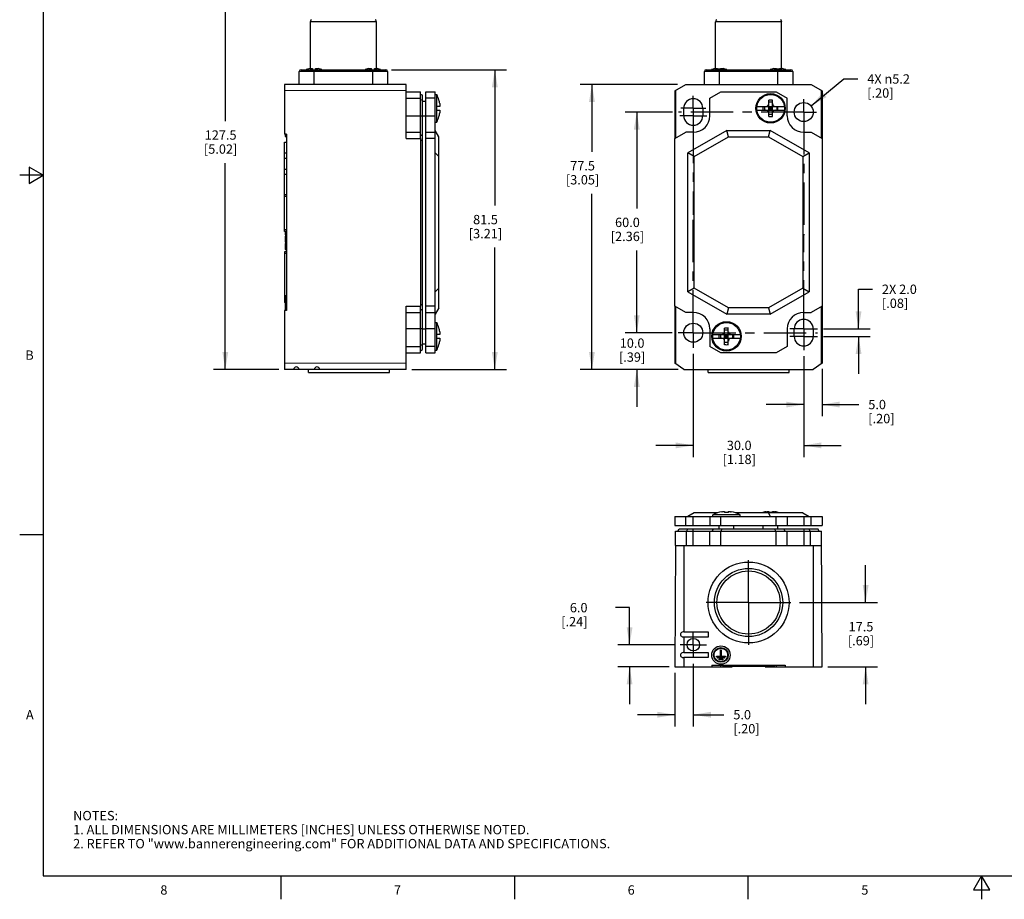
# Model space of a CAD drawing. Units: inches. Extents: x 0.7 to 21.3, y 0.5 to 16.
# Drawn here: x 0.7 to 11.2, y 0.5 to 9.9 of the extents above; entities that cross this region are included whole.
import ezdxf

# ---------------------------------------------------------------- set-up
doc = ezdxf.new("R2010")
doc.units = ezdxf.units.IN
doc.header["$LTSCALE"] = 1.21
doc.header["$MEASUREMENT"] = 0
doc.linetypes.add('CENTER', pattern=[0.6, 0.375, -0.075, 0.075, -0.075])
doc.layers.get('0').update_dxf_attribs({"linetype": 'CONTINUOUS'})
doc.layers.add('AXIS', color=7, linetype='CONTINUOUS')
doc.layers.add('DRIVEN_DIMS', color=7, linetype='CONTINUOUS')
doc.styles.add('TEXTSTYLE_2', font='txt', dxfattribs={"width": 0.8})
doc.dimstyles.new('DIMSTYLE_1', dxfattribs={"dimtxt": 0.1, "dimasz": 0.1875, "dimexe": 0.125, "dimexo": 0.0625, "dimgap": 0.1, "dimtad": 0, "dimtih": 1, "dimtoh": 1, "dimdec": 1, "dimzin": 4, "dimdsep": 46, "dimtxsty": 'STANDARD', "dimblk": '_FILLED', "dimblk1": '_FILLED', "dimblk2": '_FILLED', "dimcen": 0.09, "dimadec": 0, "dimazin": 0, "dimtp": 0.047244, "dimtm": 0.047244, "dimtfac": 1, "dimtdec": 1, "dimtofl": 0, "dimtmove": 0, "dimatfit": 3, "dimldrblk": '_FILLED', "dimfxl": 1, "dimtolj": 1, "dimtzin": 4, "dimarcsym": 0})
doc.dimstyles.new('DIMSTYLE_2', dxfattribs={"dimtxt": 0.1, "dimasz": 0.1875, "dimexe": 0.125, "dimexo": 0.0625, "dimgap": 0.1, "dimtad": 0, "dimtih": 1, "dimtoh": 1, "dimdec": 1, "dimzin": 4, "dimdsep": 46, "dimtxsty": 'STANDARD', "dimblk": '_FILLED', "dimblk1": '_FILLED', "dimblk2": '_FILLED', "dimcen": 0.09, "dimadec": 0, "dimazin": 0, "dimtp": 0.07874, "dimtm": 0.07874, "dimtfac": 1, "dimtdec": 1, "dimtofl": 0, "dimtmove": 0, "dimatfit": 3, "dimldrblk": '_FILLED', "dimfxl": 1, "dimtolj": 1, "dimtzin": 4, "dimarcsym": 0})
doc.dimstyles.new('DIMSTYLE_3', dxfattribs={"dimtxt": 0.1, "dimasz": 0.1875, "dimexe": 0.125, "dimexo": 0.0625, "dimgap": 0.1, "dimtad": 0, "dimtih": 1, "dimtoh": 1, "dimdec": 1, "dimzin": 4, "dimdsep": 46, "dimtxsty": 'STANDARD', "dimblk": '_FILLED', "dimblk1": '_FILLED', "dimblk2": '_FILLED', "dimcen": 0.09, "dimadec": 0, "dimazin": 0, "dimtp": 0.019685, "dimtm": 0.019685, "dimtfac": 1, "dimtdec": 1, "dimtofl": 0, "dimtmove": 0, "dimatfit": 3, "dimldrblk": '_FILLED', "dimfxl": 1, "dimtolj": 1, "dimtzin": 4, "dimarcsym": 0})
doc.dimstyles.new('DIMSTYLE_4', dxfattribs={"dimtxt": 0.1, "dimasz": 0.1875, "dimexe": 0.125, "dimexo": 0.0625, "dimgap": 0.1, "dimtad": 0, "dimtih": 1, "dimtoh": 1, "dimdec": 1, "dimzin": 4, "dimdsep": 46, "dimtxsty": 'STANDARD', "dimblk": '_FILLED', "dimblk1": '_FILLED', "dimblk2": '_FILLED', "dimcen": 0.09, "dimadec": 0, "dimazin": 0, "dimtp": 0.031496, "dimtm": 0.031496, "dimtfac": 1, "dimtdec": 1, "dimtofl": 0, "dimtmove": 0, "dimatfit": 3, "dimldrblk": '_FILLED', "dimfxl": 1, "dimtolj": 1, "dimtzin": 4, "dimarcsym": 0})
doc.dimstyles.new('DIMSTYLE_5', dxfattribs={"dimtxt": 0.1, "dimasz": 0.1875, "dimexe": 0.125, "dimexo": 0.0625, "dimgap": 0.09, "dimtad": 0, "dimtih": 1, "dimtoh": 1, "dimdec": 1, "dimzin": 4, "dimdsep": 46, "dimtxsty": 'STANDARD', "dimblk": '_FILLED', "dimblk1": '_FILLED', "dimblk2": '_FILLED', "dimcen": 0.09, "dimadec": 0, "dimazin": 0, "dimtp": 0.019685, "dimtm": 0.019685, "dimtfac": 1, "dimtdec": 1, "dimtmove": 0, "dimatfit": 2, "dimldrblk": '_FILLED', "dimfxl": 1, "dimtolj": 1, "dimtzin": 4, "dimarcsym": 0})
doc.dimstyles.new('DIMSTYLE_6', dxfattribs={"dimtxt": 0.1, "dimasz": 0.1875, "dimexe": 0.125, "dimexo": 0.0625, "dimgap": 0.1, "dimtad": 0, "dimtih": 1, "dimtoh": 1, "dimdec": 1, "dimzin": 4, "dimdsep": 46, "dimtxsty": 'STANDARD', "dimblk": '_FILLED', "dimblk1": '_FILLED', "dimblk2": '_FILLED', "dimcen": 0.09, "dimadec": 0, "dimazin": 0, "dimtp": 0.011811, "dimtm": 0.011811, "dimtfac": 1, "dimtdec": 1, "dimtofl": 0, "dimtmove": 0, "dimatfit": 3, "dimldrblk": '_FILLED', "dimfxl": 1, "dimtolj": 1, "dimtzin": 4, "dimarcsym": 0})

# ---------------------------------------------------------------- blocks, each defined once
blk = doc.blocks.new('_FILLED')
at = {"color": 0, "linetype": 'BYBLOCK'}
blk.add_solid([(0, 0), (-1, 0.167), (-1, -0.167)], dxfattribs=at)
blk = doc.blocks.new('*D1')
at = {"layer": 'DRIVEN_DIMS', "color": 7, "linetype": 'CONTINUOUS'}
for p, q in [((3.547, 11.191), (2.789, 11.191)), ((2.914, 11.191), (2.914, 8.831)), ((2.914, 6.171), (2.914, 8.381)), ((3.486, 6.171), (2.789, 6.171))]:
    blk.add_line(p, q, dxfattribs=at)
at = {"layer": 'DRIVEN_DIMS', "color": 7, "linetype": 'CONTINUOUS', "xscale": 0.1875, "yscale": 0.1875, "zscale": 0.1875}
for p, rotation in [((2.914, 11.191), 90), ((2.914, 6.171), 270)]:
    blk.add_blockref('_FILLED', p, dxfattribs=dict(at, rotation=rotation))
at = {"layer": 'DRIVEN_DIMS', "color": 7, "linetype": 'CONTINUOUS', "insert": (2.864, 8.731), "char_height": 0.1, "width": 0.6, "attachment_point": 2, "line_spacing_factor": 0.9}
blk.add_mtext('127.5\\P[5.02]', dxfattribs=at)
blk = doc.blocks.new('*D2')
at = {"layer": 'DRIVEN_DIMS', "color": 7, "linetype": 'CONTINUOUS'}
for p, q in [((4.693, 9.38), (5.923, 9.38)), ((5.798, 9.38), (5.798, 7.926)), ((5.798, 6.171), (5.798, 7.476)), ((4.91, 6.171), (5.923, 6.171))]:
    blk.add_line(p, q, dxfattribs=at)
at = {"layer": 'DRIVEN_DIMS', "color": 7, "linetype": 'CONTINUOUS', "xscale": 0.1875, "yscale": 0.1875, "zscale": 0.1875}
for p, rotation in [((5.798, 9.38), 90), ((5.798, 6.171), 270)]:
    blk.add_blockref('_FILLED', p, dxfattribs=dict(at, rotation=rotation))
at = {"layer": 'DRIVEN_DIMS', "color": 7, "linetype": 'CONTINUOUS', "insert": (5.698, 7.826), "char_height": 0.1, "width": 0.6, "attachment_point": 2, "line_spacing_factor": 0.9}
blk.add_mtext('81.5\\P[3.21]', dxfattribs=at)
blk = doc.blocks.new('*D3')
at = {"layer": 'DRIVEN_DIMS', "color": 7, "linetype": 'CONTINUOUS'}
for p, q in [((7.317, 6.565), (7.317, 6.965)), ((7.696, 6.565), (7.192, 6.565)), ((7.759, 6.171), (7.192, 6.171)), ((7.317, 6.171), (7.317, 5.771))]:
    blk.add_line(p, q, dxfattribs=at)
at = {"layer": 'DRIVEN_DIMS', "color": 7, "linetype": 'CONTINUOUS', "xscale": 0.1875, "yscale": 0.1875, "zscale": 0.1875}
for p, rotation in [((7.317, 6.565), 270), ((7.317, 6.171), 90)]:
    blk.add_blockref('_FILLED', p, dxfattribs=dict(at, rotation=rotation))
at = {"layer": 'DRIVEN_DIMS', "color": 7, "linetype": 'CONTINUOUS', "insert": (7.267, 6.504), "char_height": 0.1, "width": 0.5, "attachment_point": 2, "line_spacing_factor": 0.9}
blk.add_mtext('10.0\\P[.39]', dxfattribs=at)
blk = doc.blocks.new('*D4')
at = {"layer": 'DRIVEN_DIMS', "color": 7, "linetype": 'CONTINUOUS'}
for p, q in [((7.7, 8.927), (7.192, 8.927)), ((7.317, 8.927), (7.317, 7.896)), ((7.317, 6.565), (7.317, 7.446)), ((7.696, 6.565), (7.192, 6.565))]:
    blk.add_line(p, q, dxfattribs=at)
at = {"layer": 'DRIVEN_DIMS', "color": 7, "linetype": 'CONTINUOUS', "xscale": 0.1875, "yscale": 0.1875, "zscale": 0.1875}
for p, rotation in [((7.317, 8.927), 90), ((7.317, 6.565), 270)]:
    blk.add_blockref('_FILLED', p, dxfattribs=dict(at, rotation=rotation))
at = {"layer": 'DRIVEN_DIMS', "color": 7, "linetype": 'CONTINUOUS', "insert": (7.217, 7.796), "char_height": 0.1, "width": 0.6, "attachment_point": 2, "line_spacing_factor": 0.9}
blk.add_mtext('60.0\\P[2.36]', dxfattribs=at)
blk = doc.blocks.new('*D5')
at = {"layer": 'DRIVEN_DIMS', "color": 7, "linetype": 'CONTINUOUS'}
for p, q in [((7.922, 6.339), (7.922, 5.234)), ((9.103, 6.314), (9.103, 5.234)), ((7.922, 5.359), (7.522, 5.359)), ((9.103, 5.359), (9.503, 5.359))]:
    blk.add_line(p, q, dxfattribs=at)
at = {"layer": 'DRIVEN_DIMS', "color": 7, "linetype": 'CONTINUOUS', "xscale": 0.1875, "yscale": 0.1875, "zscale": 0.1875}
blk.add_blockref('_FILLED', (7.922, 5.359), dxfattribs=at)
at = {"layer": 'DRIVEN_DIMS', "color": 7, "linetype": 'CONTINUOUS', "xscale": 0.1875, "yscale": 0.1875, "zscale": 0.1875, "rotation": 180}
blk.add_blockref('_FILLED', (9.103, 5.359), dxfattribs=at)
at = {"layer": 'DRIVEN_DIMS', "color": 7, "linetype": 'CONTINUOUS', "insert": (8.413, 5.409), "char_height": 0.1, "width": 0.6, "attachment_point": 2, "line_spacing_factor": 0.9}
blk.add_mtext('30.0\\P[1.18]', dxfattribs=at)
blk = doc.blocks.new('*D6')
at = {"layer": 'DRIVEN_DIMS', "color": 7, "linetype": 'CONTINUOUS'}
for p, q in [((9.103, 6.314), (9.103, 5.671)), ((9.3, 6.177), (9.3, 5.671)), ((9.103, 5.796), (8.703, 5.796)), ((9.3, 5.796), (9.694, 5.796))]:
    blk.add_line(p, q, dxfattribs=at)
at = {"layer": 'DRIVEN_DIMS', "color": 7, "linetype": 'CONTINUOUS', "xscale": 0.1875, "yscale": 0.1875, "zscale": 0.1875}
blk.add_blockref('_FILLED', (9.103, 5.796), dxfattribs=at)
at = {"layer": 'DRIVEN_DIMS', "color": 7, "linetype": 'CONTINUOUS', "xscale": 0.1875, "yscale": 0.1875, "zscale": 0.1875, "rotation": 180}
blk.add_blockref('_FILLED', (9.3, 5.796), dxfattribs=at)
at = {"layer": 'DRIVEN_DIMS', "color": 7, "linetype": 'CONTINUOUS', "insert": (9.794, 5.846), "char_height": 0.1, "width": 0.5, "attachment_point": 1, "line_spacing_factor": 0.9}
blk.add_mtext('5.0\\P[.20]', dxfattribs=at)
blk = doc.blocks.new('*D7')
at = {"layer": 'DRIVEN_DIMS', "color": 7, "linetype": 'CONTINUOUS'}
for p, q in [((9.182, 8.992), (9.533, 9.281)), ((9.533, 9.281), (9.683, 9.281))]:
    blk.add_line(p, q, dxfattribs=at)
at = {"layer": 'DRIVEN_DIMS', "color": 7, "linetype": 'CONTINUOUS', "xscale": 0.1875, "yscale": 0.1875, "zscale": 0.1875, "rotation": 219.4726634075}
blk.add_blockref('_FILLED', (9.182, 8.992), dxfattribs=at)
at = {"layer": 'DRIVEN_DIMS', "color": 7, "linetype": 'CONTINUOUS', "insert": (9.783, 9.331), "char_height": 0.1, "width": 0.73333, "attachment_point": 1, "line_spacing_factor": 0.9}
blk.add_mtext('4X \\Fgdt;{\\Fgdt;n}\\Ftxt;5.2\\P[.20]', dxfattribs=at)
blk = doc.blocks.new('*D9')
at = {"layer": 'DRIVEN_DIMS', "color": 7, "linetype": 'CONTINUOUS'}
for p, q in [((7.751, 9.223), (6.712, 9.223)), ((6.837, 9.223), (6.837, 8.502)), ((6.837, 6.171), (6.837, 8.052)), ((7.759, 6.171), (6.712, 6.171))]:
    blk.add_line(p, q, dxfattribs=at)
at = {"layer": 'DRIVEN_DIMS', "color": 7, "linetype": 'CONTINUOUS', "xscale": 0.1875, "yscale": 0.1875, "zscale": 0.1875}
for p, rotation in [((6.837, 9.223), 90), ((6.837, 6.171), 270)]:
    blk.add_blockref('_FILLED', p, dxfattribs=dict(at, rotation=rotation))
at = {"layer": 'DRIVEN_DIMS', "color": 7, "linetype": 'CONTINUOUS', "insert": (6.737, 8.402), "char_height": 0.1, "width": 0.6, "attachment_point": 2, "line_spacing_factor": 0.9}
blk.add_mtext('77.5\\P[3.05]', dxfattribs=at)
blk = doc.blocks.new('*D10')
at = {"layer": 'DRIVEN_DIMS', "color": 7, "linetype": 'CONTINUOUS'}
for p, q in [((9.766, 3.677), (9.766, 4.077)), ((9.059, 3.677), (9.891, 3.677)), ((9.363, 2.988), (9.891, 2.988)), ((9.766, 2.988), (9.766, 2.588))]:
    blk.add_line(p, q, dxfattribs=at)
at = {"layer": 'DRIVEN_DIMS', "color": 7, "linetype": 'CONTINUOUS', "xscale": 0.1875, "yscale": 0.1875, "zscale": 0.1875}
for p, rotation in [((9.766, 3.677), 270), ((9.766, 2.988), 90)]:
    blk.add_blockref('_FILLED', p, dxfattribs=dict(at, rotation=rotation))
at = {"layer": 'DRIVEN_DIMS', "color": 7, "linetype": 'CONTINUOUS', "insert": (9.716, 3.468), "char_height": 0.1, "width": 0.5, "attachment_point": 2, "line_spacing_factor": 0.9}
blk.add_mtext('17.5\\P[.69]', dxfattribs=at)
blk = doc.blocks.new('*D11')
at = {"layer": 'DRIVEN_DIMS', "color": 7, "linetype": 'CONTINUOUS'}
for p, q in [((7.24, 3.622), (7.09, 3.622)), ((7.24, 3.225), (7.24, 3.622)), ((7.719, 3.225), (7.115, 3.225)), ((7.663, 2.988), (7.115, 2.988)), ((7.24, 2.988), (7.24, 2.588))]:
    blk.add_line(p, q, dxfattribs=at)
at = {"layer": 'DRIVEN_DIMS', "color": 7, "linetype": 'CONTINUOUS', "xscale": 0.1875, "yscale": 0.1875, "zscale": 0.1875}
for p, rotation in [((7.24, 3.225), 270), ((7.24, 2.988), 90)]:
    blk.add_blockref('_FILLED', p, dxfattribs=dict(at, rotation=rotation))
at = {"layer": 'DRIVEN_DIMS', "color": 7, "linetype": 'CONTINUOUS', "insert": (6.79, 3.672), "char_height": 0.1, "width": 0.5, "attachment_point": 3, "line_spacing_factor": 0.9}
blk.add_mtext('6.0\\P[.24]', dxfattribs=at)
blk = doc.blocks.new('*D12')
at = {"layer": 'DRIVEN_DIMS', "color": 7, "linetype": 'CONTINUOUS'}
for p, q in [((7.922, 3.022), (7.922, 2.351)), ((7.725, 2.926), (7.725, 2.351)), ((7.725, 2.476), (7.325, 2.476)), ((7.922, 2.476), (8.25, 2.476))]:
    blk.add_line(p, q, dxfattribs=at)
at = {"layer": 'DRIVEN_DIMS', "color": 7, "linetype": 'CONTINUOUS', "xscale": 0.1875, "yscale": 0.1875, "zscale": 0.1875}
blk.add_blockref('_FILLED', (7.725, 2.476), dxfattribs=at)
at = {"layer": 'DRIVEN_DIMS', "color": 7, "linetype": 'CONTINUOUS', "xscale": 0.1875, "yscale": 0.1875, "zscale": 0.1875, "rotation": 180}
blk.add_blockref('_FILLED', (7.922, 2.476), dxfattribs=at)
at = {"layer": 'DRIVEN_DIMS', "color": 7, "linetype": 'CONTINUOUS', "insert": (8.35, 2.526), "char_height": 0.1, "width": 0.5, "attachment_point": 1, "line_spacing_factor": 0.9}
blk.add_mtext('5.0\\P[.20]', dxfattribs=at)
blk = doc.blocks.new('*D18')
at = {"layer": 'DRIVEN_DIMS', "color": 7, "linetype": 'CONTINUOUS'}
for p, q in [((9.69, 6.605), (9.69, 7.03)), ((9.69, 7.03), (9.84, 7.03)), ((9.315, 6.605), (9.815, 6.605)), ((9.315, 6.526), (9.815, 6.526)), ((9.69, 6.526), (9.69, 6.126))]:
    blk.add_line(p, q, dxfattribs=at)
at = {"layer": 'DRIVEN_DIMS', "color": 7, "linetype": 'CONTINUOUS', "xscale": 0.1875, "yscale": 0.1875, "zscale": 0.1875}
for p, rotation in [((9.69, 6.605), 270), ((9.69, 6.526), 90)]:
    blk.add_blockref('_FILLED', p, dxfattribs=dict(at, rotation=rotation))
at = {"layer": 'DRIVEN_DIMS', "color": 7, "linetype": 'CONTINUOUS', "insert": (9.94, 7.08), "char_height": 0.1, "width": 0.6, "attachment_point": 1, "line_spacing_factor": 0.9}
blk.add_mtext('2X 2.0\\P[.08]', dxfattribs=at)

msp = doc.modelspace()

# ---------------------------------------------------------------- linework, layer by layer
at = {"color": 7, "linetype": 'CONTINUOUS'}
for p, q in [((0.964, 15.75), (0.964, 0.75)), ((3.824, 9.392), (3.824, 9.892)), ((4.533, 9.892), (3.824, 9.892)), ((4.533, 9.392), (4.533, 9.892)), ((8.158, 9.392), (8.158, 9.892)), ((8.867, 9.892), (8.158, 9.892)), ((8.867, 9.392), (8.867, 9.892)), ((3.725, 9.38), (4.631, 9.38)), ((3.796, 9.385), (3.795, 9.386)), ((3.848, 9.391), (3.848, 9.38)), ((3.863, 9.38), (3.863, 9.223)), ((3.879, 9.38), (3.879, 9.391)), ((3.931, 9.386), (3.931, 9.385)), ((4.425, 9.385), (4.425, 9.386)), ((4.477, 9.391), (4.477, 9.38)), ((4.493, 9.223), (4.493, 9.38)), ((4.509, 9.38), (4.509, 9.391)), ((4.561, 9.386), (4.561, 9.385)), ((8.06, 9.38), (8.966, 9.38)), ((8.182, 9.385), (8.182, 9.391)), ((8.198, 9.38), (8.198, 9.223)), ((8.214, 9.391), (8.214, 9.392)), ((8.214, 9.385), (8.214, 9.391)), ((8.812, 9.385), (8.812, 9.391)), ((8.828, 9.223), (8.828, 9.38)), ((8.843, 9.391), (8.844, 9.392)), ((8.843, 9.385), (8.843, 9.391)), ((3.706, 9.223), (3.706, 9.36)), ((4.651, 9.36), (3.706, 9.36)), ((4.651, 9.36), (4.651, 9.223)), ((8.04, 9.223), (8.04, 9.36)), ((8.985, 9.36), (8.04, 9.36)), ((8.985, 9.36), (8.985, 9.223)), ((3.548, 9.223), (3.548, 8.691)), ((4.848, 9.223), (3.548, 9.223)), ((4.848, 8.643), (4.848, 9.223)), ((7.725, 9.154), (7.843, 9.223)), ((7.843, 9.223), (9.182, 9.223)), ((9.182, 9.223), (9.3, 9.154)), ((4.848, 9.158), (3.548, 9.154)), ((4.848, 9.144), (5.001, 9.144)), ((4.848, 9.076), (5.001, 9.076)), ((5.001, 8.643), (5.001, 9.144)), ((5.001, 9.12), (5.025, 9.107)), ((5.001, 9.062), (5.025, 9.054)), ((5.025, 6.386), (5.025, 9.107)), ((5.06, 9.144), (5.159, 9.144)), ((5.06, 6.349), (5.06, 9.144)), ((5.159, 9.076), (5.06, 9.076)), ((5.159, 6.349), (5.159, 9.144)), ((5.159, 9.114), (5.176, 9.114)), ((5.176, 8.819), (5.176, 9.114)), ((7.725, 9.154), (7.725, 8.691)), ((7.732, 9.158), (7.732, 8.647)), ((8.099, 9.076), (8.217, 9.144)), ((8.099, 8.888), (8.099, 9.076)), ((8.217, 9.144), (8.808, 9.144)), ((8.808, 9.144), (8.926, 9.076)), ((8.926, 8.888), (8.926, 9.076)), ((9.293, 8.647), (9.293, 9.158)), ((9.3, 9.154), (9.3, 8.691)), ((5.025, 9.045), (5.06, 9.045)), ((5.208, 8.986), (5.176, 8.986)), ((5.2, 9.055), (5.2, 9.055)), ((7.82, 8.888), (7.82, 8.967)), ((8.025, 8.967), (8.025, 8.888)), ((8.603, 8.986), (8.895, 8.986)), ((8.67, 8.947), (8.67, 8.986)), ((8.683, 8.986), (8.683, 8.947)), ((8.729, 8.878), (8.729, 9.055)), ((8.769, 9.032), (8.729, 9.032)), ((8.729, 8.947), (8.769, 8.986)), ((8.769, 8.947), (8.729, 8.986)), ((8.769, 8.967), (8.729, 8.967)), ((8.749, 8.986), (8.749, 8.947)), ((8.769, 8.878), (8.769, 9.055)), ((8.815, 8.986), (8.815, 8.947)), ((8.828, 8.947), (8.828, 8.986)), ((4.848, 8.888), (5.025, 8.888)), ((5.025, 8.888), (5.06, 8.888)), ((5.06, 8.888), (5.159, 8.888)), ((5.176, 8.947), (5.208, 8.947)), ((5.2, 8.878), (5.2, 8.878)), ((8.603, 8.947), (8.895, 8.947)), ((8.769, 8.901), (8.729, 8.901)), ((5.159, 8.819), (5.176, 8.819)), ((3.568, 8.691), (3.548, 8.691)), ((3.556, 8.691), (3.556, 8.666)), ((3.556, 8.686), (3.568, 8.686)), ((3.556, 8.679), (3.568, 8.679)), ((3.556, 8.668), (3.568, 8.668)), ((3.556, 8.666), (3.568, 8.666)), ((3.568, 8.691), (3.568, 6.801)), ((4.848, 8.711), (5.001, 8.711)), ((4.848, 8.643), (5.001, 8.643)), ((5.001, 8.687), (5.025, 8.674)), ((5.001, 8.643), (5.001, 6.85)), ((5.06, 8.711), (5.159, 8.711)), ((5.159, 8.643), (5.06, 8.643)), ((5.198, 8.662), (5.159, 8.73)), ((5.198, 6.83), (5.198, 8.662)), ((7.725, 8.643), (7.843, 8.711)), ((7.725, 8.691), (7.725, 8.643)), ((7.725, 8.691), (7.725, 8.691)), ((7.725, 6.85), (7.725, 8.643)), ((7.922, 8.711), (7.843, 8.711)), ((8.279, 8.73), (7.863, 8.49)), ((7.931, 8.451), (8.297, 8.662)), ((8.279, 8.73), (8.746, 8.73)), ((8.297, 8.662), (8.279, 8.73)), ((8.297, 8.662), (8.728, 8.662)), ((8.728, 8.662), (8.746, 8.73)), ((8.728, 8.662), (9.094, 8.451)), ((9.162, 8.49), (8.746, 8.73)), ((9.103, 8.711), (9.182, 8.711)), ((9.182, 8.711), (9.3, 8.643)), ((9.3, 8.691), (9.3, 8.691)), ((9.3, 8.691), (9.3, 8.643)), ((9.3, 8.643), (9.3, 6.85)), ((3.548, 7.648), (3.548, 8.605)), ((3.548, 8.605), (3.568, 8.605)), ((5.001, 8.63), (5.025, 8.622)), ((3.568, 8.486), (3.548, 8.486)), ((3.548, 8.435), (3.568, 8.435)), ((5.198, 8.451), (5.159, 8.49)), ((7.863, 7.002), (7.863, 8.49)), ((7.931, 8.451), (7.863, 8.49)), ((7.931, 7.042), (7.931, 8.451)), ((9.094, 8.451), (9.162, 8.49)), ((9.094, 8.451), (9.094, 7.042)), ((9.162, 8.49), (9.162, 7.002)), ((0.814, 8.337), (0.814, 8.163)), ((0.964, 8.25), (0.814, 8.337)), ((0.964, 8.25), (0.714, 8.25)), ((0.814, 8.163), (0.964, 8.25)), ((3.548, 8.317), (3.568, 8.317)), ((3.568, 8.258), (3.548, 8.258)), ((3.568, 8.042), (3.548, 8.042)), ((3.568, 8.022), (3.548, 8.022)), ((3.548, 7.668), (3.568, 7.668)), ((3.568, 7.648), (3.548, 7.648)), ((3.556, 7.648), (3.556, 7.612)), ((3.556, 7.612), (3.568, 7.612)), ((3.556, 7.597), (3.568, 7.597)), ((3.556, 7.597), (3.556, 7.533)), ((3.556, 7.594), (3.568, 7.594)), ((3.556, 7.583), (3.568, 7.583)), ((3.556, 7.565), (3.568, 7.565)), ((3.556, 7.543), (3.568, 7.543)), ((3.556, 7.533), (3.568, 7.533)), ((3.556, 7.521), (3.568, 7.521)), ((3.556, 7.521), (3.556, 7.456)), ((3.556, 7.517), (3.568, 7.517)), ((3.556, 7.506), (3.568, 7.506)), ((3.556, 7.49), (3.568, 7.49)), ((3.568, 7.431), (3.548, 7.431)), ((3.548, 7.431), (3.548, 6.89)), ((3.568, 7.412), (3.548, 7.412)), ((3.556, 7.466), (3.568, 7.466)), ((3.556, 7.456), (3.568, 7.456)), ((3.568, 6.959), (3.556, 6.959)), ((3.556, 6.959), (3.556, 6.802)), ((5.198, 7.042), (5.159, 7.002)), ((7.931, 7.042), (7.863, 7.002)), ((7.863, 7.002), (8.279, 6.762)), ((8.297, 6.83), (7.931, 7.042)), ((9.094, 7.042), (8.728, 6.83)), ((8.746, 6.762), (9.162, 7.002)), ((9.094, 7.042), (9.162, 7.002)), ((3.548, 6.91), (3.556, 6.91)), ((3.556, 6.89), (3.548, 6.89)), ((4.848, 6.85), (5.001, 6.849)), ((4.848, 6.171), (4.848, 6.85)), ((5.001, 6.863), (5.025, 6.871)), ((5.001, 6.349), (5.001, 6.849)), ((5.159, 6.85), (5.06, 6.85)), ((7.843, 6.782), (7.725, 6.85)), ((7.725, 6.85), (7.725, 6.801)), ((9.3, 6.85), (9.182, 6.782)), ((9.3, 6.85), (9.3, 6.801)), ((3.568, 6.801), (3.548, 6.801)), ((3.548, 6.801), (3.548, 6.171)), ((4.848, 6.782), (5.001, 6.782)), ((5.001, 6.805), (5.025, 6.819)), ((5.06, 6.782), (5.159, 6.782)), ((5.198, 6.83), (5.159, 6.762)), ((7.725, 6.801), (7.725, 6.801)), ((7.725, 6.801), (7.725, 6.24)), ((7.732, 6.846), (7.732, 6.235)), ((7.922, 6.782), (7.843, 6.782)), ((8.297, 6.83), (8.279, 6.762)), ((8.746, 6.762), (8.279, 6.762)), ((8.728, 6.83), (8.297, 6.83)), ((8.728, 6.83), (8.746, 6.762)), ((9.103, 6.782), (9.182, 6.782)), ((9.293, 6.235), (9.293, 6.846)), ((9.3, 6.801), (9.3, 6.801)), ((9.3, 6.801), (9.3, 6.24)), ((5.159, 6.673), (5.176, 6.673)), ((5.176, 6.378), (5.176, 6.673)), ((5.025, 6.605), (4.848, 6.605)), ((5.025, 6.605), (5.06, 6.605)), ((5.159, 6.605), (5.06, 6.605)), ((5.208, 6.545), (5.176, 6.545)), ((5.2, 6.614), (5.2, 6.614)), ((8.099, 6.605), (8.099, 6.417)), ((8.13, 6.545), (8.423, 6.545)), ((8.198, 6.506), (8.198, 6.545)), ((8.211, 6.545), (8.211, 6.506)), ((8.257, 6.437), (8.257, 6.614)), ((8.296, 6.592), (8.257, 6.592)), ((8.257, 6.545), (8.296, 6.506)), ((8.257, 6.506), (8.296, 6.545)), ((8.277, 6.545), (8.277, 6.506)), ((8.296, 6.437), (8.296, 6.614)), ((8.342, 6.545), (8.342, 6.506)), ((8.355, 6.506), (8.355, 6.545)), ((8.926, 6.605), (8.926, 6.417)), ((9.001, 6.526), (9.001, 6.605)), ((9.206, 6.605), (9.206, 6.526)), ((5.001, 6.43), (5.025, 6.438)), ((5.025, 6.447), (5.06, 6.447)), ((5.176, 6.506), (5.208, 6.506)), ((5.2, 6.437), (5.2, 6.437)), ((8.13, 6.506), (8.423, 6.506)), ((8.296, 6.526), (8.257, 6.526)), ((8.296, 6.46), (8.257, 6.46)), ((4.848, 6.417), (5.001, 6.417)), ((4.848, 6.349), (5.001, 6.349)), ((5.001, 6.372), (5.025, 6.386)), ((5.159, 6.417), (5.06, 6.417)), ((5.06, 6.349), (5.159, 6.349)), ((5.159, 6.378), (5.176, 6.378)), ((8.217, 6.349), (8.099, 6.417)), ((8.808, 6.349), (8.217, 6.349)), ((8.926, 6.417), (8.808, 6.349)), ((4.848, 6.235), (3.548, 6.24)), ((7.822, 6.171), (7.725, 6.24)), ((9.3, 6.24), (9.204, 6.171)), ((4.848, 6.171), (3.548, 6.171)), ((3.804, 6.14), (3.804, 6.171)), ((3.804, 6.14), (4.67, 6.14)), ((4.67, 6.14), (4.67, 6.171)), ((7.822, 6.171), (9.204, 6.171)), ((8.08, 6.14), (8.08, 6.171)), ((8.08, 6.14), (8.946, 6.14)), ((8.946, 6.14), (8.946, 6.171)), ((7.931, 4.638), (7.863, 4.599)), ((8.184, 4.638), (7.931, 4.638)), ((8.257, 4.649), (8.257, 4.64)), ((8.296, 4.649), (8.296, 4.64)), ((9.094, 4.638), (8.369, 4.638)), ((8.728, 4.638), (8.746, 4.599)), ((8.729, 4.649), (8.729, 4.64)), ((8.769, 4.649), (8.769, 4.64)), ((9.094, 4.638), (9.162, 4.599)), ((7.725, 4.599), (7.725, 4.5)), ((7.725, 4.599), (9.3, 4.599)), ((7.843, 4.5), (7.843, 4.599)), ((7.922, 4.5), (7.922, 4.599)), ((8.099, 4.599), (8.099, 4.5)), ((8.129, 4.599), (8.129, 4.616)), ((8.424, 4.616), (8.129, 4.616)), ((8.217, 4.5), (8.217, 4.599)), ((8.424, 4.599), (8.424, 4.616)), ((8.808, 4.5), (8.808, 4.599)), ((8.926, 4.599), (8.926, 4.5)), ((9.103, 4.599), (9.103, 4.5)), ((9.182, 4.5), (9.182, 4.599)), ((9.3, 4.599), (9.3, 4.5)), ((7.725, 4.5), (9.3, 4.5)), ((7.732, 4.288), (7.733, 4.441)), ((7.733, 4.441), (9.292, 4.441)), ((7.757, 4.441), (7.771, 4.465)), ((7.771, 4.465), (9.255, 4.465)), ((7.85, 4.288), (7.85, 4.441)), ((7.857, 4.441), (7.86, 4.465)), ((7.922, 4.288), (7.922, 4.465)), ((8.099, 4.288), (8.099, 4.441)), ((8.123, 4.441), (8.137, 4.465)), ((8.198, 4.465), (8.198, 4.5)), ((8.217, 4.288), (8.217, 4.441)), ((8.224, 4.441), (8.227, 4.465)), ((8.355, 4.465), (8.355, 4.5)), ((8.67, 4.465), (8.67, 4.5)), ((8.802, 4.441), (8.798, 4.465)), ((8.808, 4.288), (8.808, 4.441)), ((8.828, 4.465), (8.828, 4.5)), ((8.903, 4.441), (8.889, 4.465)), ((8.926, 4.288), (8.926, 4.441)), ((9.103, 4.465), (9.103, 4.288)), ((9.169, 4.441), (9.165, 4.465)), ((9.175, 4.288), (9.175, 4.441)), ((9.269, 4.441), (9.255, 4.465)), ((9.3, 2.988), (9.292, 4.441)), ((0.964, 4.4), (0.714, 4.4)), ((7.732, 4.288), (7.725, 2.988)), ((7.732, 4.288), (9.293, 4.288)), ((7.822, 4.288), (7.822, 3.362)), ((9.204, 4.288), (9.204, 2.988)), ((7.822, 3.362), (8.08, 3.362)), ((7.822, 3.307), (7.822, 3.142)), ((8.08, 3.307), (7.822, 3.307)), ((8.08, 3.362), (8.08, 3.307)), ((8.214, 3.171), (8.221, 3.171)), ((8.214, 3.103), (8.214, 3.171)), ((8.221, 3.171), (8.221, 3.103)), ((7.822, 3.142), (8.08, 3.142)), ((7.822, 3.087), (7.822, 2.988)), ((8.08, 3.087), (7.822, 3.087)), ((8.08, 3.142), (8.08, 3.087)), ((8.169, 3.103), (8.214, 3.103)), ((8.169, 3.097), (8.169, 3.103)), ((8.266, 3.097), (8.169, 3.097)), ((8.181, 3.087), (8.254, 3.087)), ((8.181, 3.081), (8.181, 3.087)), ((8.254, 3.081), (8.181, 3.081)), ((8.198, 3.072), (8.237, 3.072)), ((8.198, 3.065), (8.198, 3.072)), ((8.237, 3.065), (8.198, 3.065)), ((8.221, 3.103), (8.266, 3.103)), ((8.237, 3.072), (8.237, 3.065)), ((8.254, 3.087), (8.254, 3.081)), ((8.266, 3.103), (8.266, 3.097)), ((7.725, 2.988), (8.336, 2.988)), ((8.119, 3.008), (8.906, 3.008)), ((8.119, 3.008), (8.119, 2.988)), ((8.217, 2.988), (8.217, 3.008)), ((8.237, 3.008), (8.237, 2.988)), ((8.245, 2.996), (8.245, 3.008)), ((8.245, 2.996), (8.259, 2.996)), ((8.248, 2.996), (8.248, 3.008)), ((8.256, 2.996), (8.256, 3.008)), ((8.259, 2.996), (8.259, 3.008)), ((8.267, 2.996), (8.267, 3.008)), ((8.267, 2.996), (8.281, 2.996)), ((8.27, 2.996), (8.27, 3.008)), ((8.278, 2.996), (8.278, 3.008)), ((8.281, 2.996), (8.281, 3.008)), ((8.294, 2.996), (8.294, 3.008)), ((8.294, 2.996), (8.706, 2.996)), ((8.302, 2.996), (8.302, 3.008)), ((8.326, 2.996), (8.326, 3.008)), ((8.336, 2.996), (8.336, 2.988)), ((8.349, 2.996), (8.349, 3.008)), ((8.355, 3.008), (8.355, 2.996)), ((8.67, 3.008), (8.67, 2.996)), ((8.674, 2.996), (8.674, 3.008)), ((8.69, 2.988), (8.69, 2.996)), ((8.69, 2.988), (9.3, 2.988)), ((8.696, 2.996), (8.696, 3.008)), ((8.706, 2.996), (8.706, 3.008)), ((8.718, 2.996), (8.718, 3.008)), ((8.718, 2.996), (8.783, 2.996)), ((8.728, 2.996), (8.728, 3.008)), ((8.751, 2.996), (8.751, 3.008)), ((8.773, 2.996), (8.773, 3.008)), ((8.783, 3.008), (8.783, 2.996)), ((8.788, 3.008), (8.788, 2.988)), ((8.808, 3.008), (8.808, 2.988)), ((8.906, 3.008), (8.906, 2.988)), ((0.964, 0.75), (21.05, 0.75)), ((3.507, 0.75), (3.507, 0.5)), ((6.007, 0.75), (6.007, 0.5)), ((8.507, 0.75), (8.507, 0.5)), ((11.007, 0.75), (10.92, 0.6)), ((11.094, 0.6), (11.007, 0.75)), ((11.007, 0.75), (11.007, 0.5)), ((10.92, 0.6), (11.094, 0.6))]:
    msp.add_line(p, q, dxfattribs=at)
for centre, radius in [((8.749, 8.967), 0.157), ((8.749, 8.967), 0.148), ((9.103, 8.927), 0.102), ((7.922, 6.565), 0.102), ((8.277, 6.526), 0.157), ((8.277, 6.526), 0.148), ((8.513, 3.677), 0.433), ((8.513, 3.677), 0.365), ((8.513, 3.677), 0.338), ((7.922, 3.225), 0.0669), ((8.217, 3.114), 0.0984), ((8.217, 3.116), 0.0787), ((8.217, 3.116), 0.0724)]:
    msp.add_circle(centre, radius, dxfattribs=at)
for centre, radius, start, end in [((3.851, 9.892), 0.0276, 120.5322, 180), ((4.505, 9.892), 0.0276, 0, 59.4678), ((8.186, 9.892), 0.0276, 120.5322, 180), ((8.84, 9.892), 0.0276, 0, 59.4678), ((3.725, 9.36), 0.0197, 90, 180), ((3.863, 9.16), 0.236, 106.754, 110.5998), ((3.863, 9.16), 0.236, 101.1823, 106.6954), ((3.863, 9.16), 0.236, 73.3046, 78.8177), ((3.863, 9.16), 0.236, 69.4002, 73.246), ((4.493, 9.16), 0.236, 106.754, 110.5998), ((4.493, 9.16), 0.236, 101.1823, 106.6954), ((4.493, 9.16), 0.236, 73.3046, 78.8177), ((4.493, 9.16), 0.236, 69.4002, 73.246), ((4.631, 9.36), 0.0197, 0, 90), ((8.06, 9.36), 0.0197, 90, 180), ((8.198, 9.16), 0.236, 101.1823, 110.6547), ((8.198, 9.132), 0.254, 91.1833, 93.5502), ((8.198, 9.131), 0.254, 88.8168, 91.1832), ((8.198, 9.132), 0.254, 86.4498, 88.8167), ((8.198, 9.16), 0.236, 69.3453, 78.8177), ((8.828, 9.16), 0.236, 101.1823, 110.6547), ((8.828, 9.132), 0.254, 91.1833, 93.5502), ((8.828, 9.131), 0.254, 88.8168, 91.1832), ((8.828, 9.132), 0.254, 86.4498, 88.8167), ((8.828, 9.16), 0.236, 69.3453, 78.8177), ((8.966, 9.36), 0.0197, 0, 90), ((4.898, 8.967), 0.315, 16.3759, 27.9532), ((7.922, 8.967), 0.102, 0, 180), ((4.898, 8.967), 0.314, 9.1589, 16.3227), ((8.699, 9.017), 0.0303, 269.975, 0.025), ((8.749, 8.238), 0.817, 88.6194, 91.3806), ((8.799, 9.017), 0.0303, 179.975, 270.025), ((4.898, 8.967), 0.315, 332.0468, 343.6241), ((4.898, 8.967), 0.314, 343.6773, 350.8411), ((7.922, 8.888), 0.102, 180, 360), ((7.922, 8.888), 0.177, 270, 360), ((8.699, 8.917), 0.0303, 359.975, 90.025), ((8.749, 9.695), 0.817, 268.6194, 271.3806), ((8.799, 8.917), 0.0303, 89.975, 180.025), ((9.103, 8.888), 0.177, 180, 270), ((7.922, 6.605), 0.177, 0, 90), ((9.103, 6.605), 0.177, 90, 180), ((4.898, 6.526), 0.315, 16.3759, 27.9532), ((9.103, 6.605), 0.102, 0, 180), ((4.898, 6.526), 0.314, 9.1589, 16.3227), ((8.227, 6.576), 0.0303, 269.975, 0.025), ((8.277, 5.797), 0.817, 88.6194, 91.3806), ((8.327, 6.576), 0.0303, 179.975, 270.025), ((4.898, 6.526), 0.315, 332.0468, 343.6241), ((4.898, 6.526), 0.314, 343.6773, 350.8411), ((8.227, 6.476), 0.0303, 359.975, 90.025), ((8.277, 7.254), 0.817, 268.6194, 271.3806), ((8.327, 6.476), 0.0303, 89.975, 180.025), ((9.103, 6.526), 0.102, 180, 360), ((3.674, 6.171), 0.0276, 0, 180), ((3.895, 6.171), 0.0276, 0, 180), ((8.277, 4.338), 0.314, 99.1589, 117.7409), ((8.277, 4.301), 0.339, 86.6723, 93.3277), ((8.277, 4.338), 0.314, 62.2591, 80.8411), ((8.749, 4.338), 0.314, 99.1589, 107.1328), ((8.749, 4.301), 0.339, 86.6723, 93.3277), ((8.749, 4.338), 0.314, 72.8672, 80.8411)]:
    msp.add_arc(centre, radius, start, end, dxfattribs=at)
for centre in [(7.822, 3.335), (7.822, 3.114)]:
    msp.add_ellipse(centre, major_axis=(0.039, 0), ratio=0.707107, start_param=1.570796, end_param=4.712389, dxfattribs=at)
for points, knots in [([(3.818, 9.391), (3.821, 9.392), (3.827, 9.392), (3.834, 9.393), (3.838, 9.393), (3.842, 9.393), (3.845, 9.393), (3.848, 9.392), (3.848, 9.391)], [0, 0, 0, 0, 0.37493, 0.54442, 0.692853, 0.814632, 0.906006, 1, 1, 1, 1]), ([(3.879, 9.391), (3.879, 9.392), (3.881, 9.393), (3.884, 9.393), (3.888, 9.393), (3.893, 9.393), (3.9, 9.392), (3.905, 9.392), (3.909, 9.391)], [0, 0, 0, 0, 0.093993, 0.185368, 0.307145, 0.455577, 0.625068, 1, 1, 1, 1]), ([(4.447, 9.391), (4.451, 9.392), (4.457, 9.392), (4.464, 9.393), (4.468, 9.393), (4.472, 9.393), (4.475, 9.393), (4.477, 9.392), (4.477, 9.391)], [0, 0, 0, 0, 0.37493, 0.54442, 0.692853, 0.814632, 0.906006, 1, 1, 1, 1]), ([(4.509, 9.391), (4.509, 9.392), (4.511, 9.393), (4.514, 9.393), (4.518, 9.393), (4.522, 9.393), (4.53, 9.392), (4.535, 9.392), (4.539, 9.391)], [0, 0, 0, 0, 0.093993, 0.185368, 0.307145, 0.455577, 0.625068, 1, 1, 1, 1]), ([(8.152, 9.391), (8.156, 9.392), (8.161, 9.392), (8.168, 9.393), (8.173, 9.393), (8.177, 9.393), (8.18, 9.393), (8.182, 9.392), (8.182, 9.391)], [0, 0, 0, 0, 0.37493, 0.544421, 0.692854, 0.814631, 0.906006, 1, 1, 1, 1]), ([(8.214, 9.392), (8.214, 9.392), (8.215, 9.393), (8.219, 9.393), (8.225, 9.393), (8.234, 9.393), (8.24, 9.392), (8.244, 9.391)], [0, 0, 0, 0, 0.049414, 0.123637, 0.347575, 0.652339, 1, 1, 1, 1]), ([(8.782, 9.391), (8.786, 9.392), (8.791, 9.392), (8.798, 9.393), (8.803, 9.393), (8.807, 9.393), (8.81, 9.393), (8.812, 9.392), (8.812, 9.391)], [0, 0, 0, 0, 0.37493, 0.544421, 0.692854, 0.814631, 0.906006, 1, 1, 1, 1]), ([(8.844, 9.392), (8.844, 9.392), (8.845, 9.393), (8.849, 9.393), (8.855, 9.393), (8.864, 9.393), (8.87, 9.392), (8.873, 9.391)], [0, 0, 0, 0, 0.049414, 0.123637, 0.347575, 0.652339, 1, 1, 1, 1]), ([(5.208, 9.017), (5.209, 9.013), (5.21, 9.007), (5.21, 9), (5.21, 8.996), (5.21, 8.992), (5.21, 8.989), (5.21, 8.987), (5.209, 8.986), (5.208, 8.986)], [0, 0, 0, 0, 0.37589, 0.545821, 0.694653, 0.816682, 0.907843, 0.966799, 1, 1, 1, 1]), ([(5.208, 8.947), (5.209, 8.947), (5.21, 8.946), (5.21, 8.944), (5.21, 8.942), (5.21, 8.938), (5.21, 8.933), (5.21, 8.926), (5.209, 8.921), (5.208, 8.917)], [0, 0, 0, 0, 0.033201, 0.092158, 0.183318, 0.305348, 0.454179, 0.624111, 1, 1, 1, 1]), ([(5.208, 6.576), (5.209, 6.572), (5.21, 6.566), (5.21, 6.559), (5.21, 6.555), (5.21, 6.551), (5.21, 6.548), (5.21, 6.546), (5.209, 6.545), (5.208, 6.545)], [0, 0, 0, 0, 0.37589, 0.545821, 0.694653, 0.816682, 0.907843, 0.966799, 1, 1, 1, 1]), ([(5.208, 6.506), (5.209, 6.506), (5.21, 6.505), (5.21, 6.503), (5.21, 6.501), (5.21, 6.497), (5.21, 6.492), (5.21, 6.485), (5.209, 6.48), (5.208, 6.476)], [0, 0, 0, 0, 0.033201, 0.092158, 0.183318, 0.305348, 0.454179, 0.624111, 1, 1, 1, 1]), ([(8.227, 4.649), (8.23, 4.649), (8.236, 4.65), (8.243, 4.65), (8.248, 4.651), (8.251, 4.651), (8.254, 4.65), (8.256, 4.65), (8.257, 4.649), (8.257, 4.649)], [0, 0, 0, 0, 0.37589, 0.545821, 0.694653, 0.816682, 0.907843, 0.966799, 1, 1, 1, 1]), ([(8.296, 4.649), (8.296, 4.649), (8.297, 4.65), (8.299, 4.65), (8.302, 4.651), (8.305, 4.651), (8.31, 4.65), (8.317, 4.65), (8.323, 4.649), (8.327, 4.649)], [0, 0, 0, 0, 0.033201, 0.092158, 0.183318, 0.305348, 0.454179, 0.624111, 1, 1, 1, 1]), ([(8.699, 4.649), (8.703, 4.649), (8.708, 4.65), (8.716, 4.65), (8.72, 4.651), (8.724, 4.651), (8.727, 4.65), (8.729, 4.65), (8.729, 4.649), (8.729, 4.649)], [0, 0, 0, 0, 0.37589, 0.545821, 0.694653, 0.816682, 0.907843, 0.966799, 1, 1, 1, 1]), ([(8.769, 4.649), (8.769, 4.649), (8.769, 4.65), (8.771, 4.65), (8.774, 4.651), (8.778, 4.651), (8.782, 4.65), (8.79, 4.65), (8.795, 4.649), (8.799, 4.649)], [0, 0, 0, 0, 0.033201, 0.092158, 0.183318, 0.305348, 0.454179, 0.624111, 1, 1, 1, 1])]:
    msp.add_open_spline(points, degree=3, knots=knots, dxfattribs=at)
at = {"layer": 'AXIS', "color": 7, "linetype": 'CENTER'}
for p, q in [((7.922, 9.033), (7.922, 9.102)), ((9.103, 8.927), (9.103, 9.065)), ((7.922, 8.967), (7.787, 8.967)), ((7.922, 8.967), (7.922, 9.033)), ((7.922, 8.967), (7.922, 8.832)), ((7.922, 8.967), (8.057, 8.967)), ((9.103, 8.927), (7.763, 8.927)), ((7.922, 8.888), (7.777, 8.888)), ((7.922, 8.888), (8.068, 8.888)), ((9.103, 8.927), (9.241, 8.927)), ((9.103, 8.927), (9.103, 7.608)), ((7.922, 8.832), (7.922, 7.827)), ((7.922, 6.565), (7.922, 7.827)), ((9.103, 6.675), (9.103, 7.608)), ((9.103, 6.605), (9.103, 6.675)), ((7.922, 6.565), (7.759, 6.565)), ((7.922, 6.565), (9.249, 6.565)), ((7.922, 6.565), (7.922, 6.402)), ((9.103, 6.605), (8.955, 6.605)), ((9.103, 6.605), (9.252, 6.605)), ((9.103, 6.605), (9.103, 6.456)), ((9.103, 6.526), (8.955, 6.526)), ((9.103, 6.526), (9.252, 6.526)), ((9.103, 6.456), (9.103, 6.377)), ((8.513, 3.677), (8.513, 4.161)), ((8.513, 3.677), (8.029, 3.677)), ((8.513, 3.677), (8.996, 3.677)), ((8.513, 3.677), (8.513, 3.194)), ((7.922, 3.225), (7.922, 3.365)), ((7.922, 3.225), (7.782, 3.225)), ((7.922, 3.225), (7.922, 3.084)), ((7.922, 3.225), (8.063, 3.225))]:
    msp.add_line(p, q, dxfattribs=at)

# ---------------------------------------------------------------- texts
at = {"color": 7, "linetype": 'CONTINUOUS', "char_height": 0.1, "width": 0.08, "line_spacing_factor": 0.9, "style": 'TEXTSTYLE_2'}
for s, insert, attachment_point in [('B', (0.864, 6.375), 3), ('A', (0.864, 2.525), 3), ('8', (2.257, 0.65), 2), ('7', (4.757, 0.65), 2), ('6', (7.257, 0.65), 2), ('5', (9.757, 0.65), 2)]:
    msp.add_mtext(s, dxfattribs=dict(at, insert=insert, attachment_point=attachment_point))
at = {"color": 7, "linetype": 'CONTINUOUS', "insert": (1.286, 1.446), "char_height": 0.1, "width": 7.9, "attachment_point": 1, "line_spacing_factor": 0.9}
msp.add_mtext('NOTES:\\P1. ALL DIMENSIONS ARE MILLIMETERS [INCHES] UNLESS OTHERWISE NOTED.\\P2. REFER TO "www.bannerengineering.com" FOR ADDITIONAL DATA AND SPECIFICATIONS.', dxfattribs=at)

# ---------------------------------------------------------------- dimensions: what is measured, and where the dimension line sits
at = {"layer": 'DRIVEN_DIMS', "color": 7, "linetype": 'CONTINUOUS'}
for base, p1, p2, angle, dimstyle, picture, middle in [((2.914, 11.191), (3.548, 6.171), (3.609, 11.191), 90, 'DIMSTYLE_2', '*D1', (2.914, 8.606)), ((5.798, 9.38), (4.848, 6.171), (4.631, 9.38), 90, 'DIMSTYLE_2', '*D2', (5.798, 7.701)), ((6.837, 9.223), (7.822, 6.171), (7.814, 9.223), 90, 'DIMSTYLE_1', '*D9', (6.837, 8.277)), ((7.317, 8.927), (7.759, 6.565), (7.763, 8.927), 90, 'DIMSTYLE_1', '*D4', (7.317, 7.671)), ((7.317, 6.565), (7.822, 6.171), (7.759, 6.565), 90, 'DIMSTYLE_3', '*D3', (7.317, 6.379)), ((7.922, 5.359), (9.103, 6.377), (7.922, 6.402), 180, 'DIMSTYLE_4', '*D5', (8.513, 5.284)), ((9.766, 2.988), (8.996, 3.677), (9.3, 2.988), 270, 'DIMSTYLE_4', '*D10', (9.766, 3.343)), ((7.24, 2.988), (7.782, 3.225), (7.725, 2.988), 270, 'DIMSTYLE_3', '*D11', (6.74, 3.547)), ((7.725, 2.476), (7.922, 3.084), (7.725, 2.988), 180, 'DIMSTYLE_3', '*D12', (8.6, 2.401))]:
    dim = msp.add_linear_dim(base=base, p1=p1, p2=p2, angle=angle, dimstyle=dimstyle, dxfattribs=at)
    dim.commit()
    dim.dimension.update_dxf_attribs({"geometry": picture, "text_midpoint": middle, "dimtype": 160})
dim = msp.add_diameter_dim_2p(p1=(9.182, 8.992), p2=(9.024, 8.862), text='4X %%c<>', dimstyle='DIMSTYLE_5', override={"dimpost": '<>'}, dxfattribs=at)
dim.commit()
dim.dimension.update_dxf_attribs({"geometry": '*D7', "text_midpoint": (10.249, 9.206), "dimtype": 163})
dim = msp.add_linear_dim(base=(9.69, 6.605), p1=(9.252, 6.526), p2=(9.252, 6.605), angle=90, text='2X <>', dimstyle='DIMSTYLE_6', dxfattribs=at)
dim.commit()
dim.dimension.update_dxf_attribs({"geometry": '*D18', "text_midpoint": (10.34, 6.955), "dimtype": 160})
dim = msp.add_linear_dim(base=(9.3, 5.796), p1=(9.103, 6.377), p2=(9.3, 6.24), dimstyle='DIMSTYLE_3', dxfattribs=at)
dim.commit()
dim.dimension.update_dxf_attribs({"geometry": '*D6', "text_midpoint": (10.044, 5.721), "dimtype": 160})

doc.saveas('drawing.dxf')
